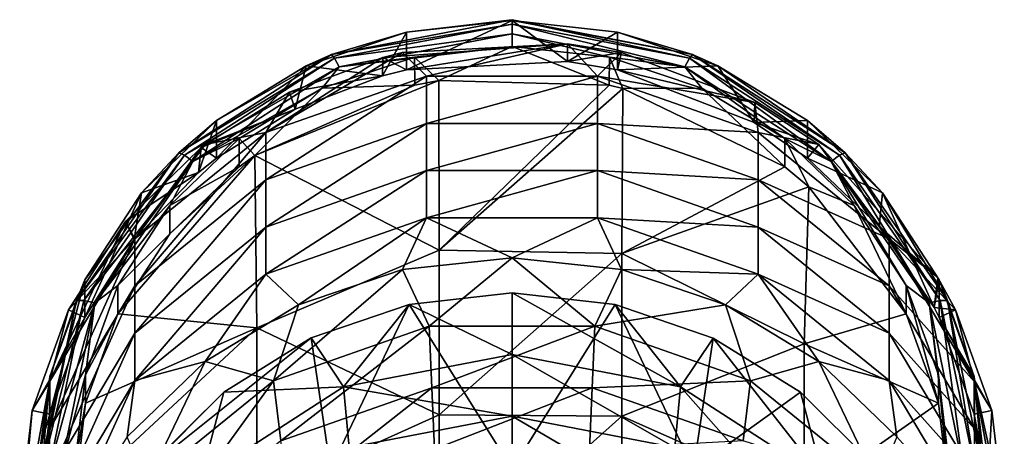
# Model space of a CAD drawing. Units: millimetres. Extents: x -38 to 38, y -224 to 111.
# Drawn here: x -14 to 14, y 99 to 111 of the extents above; entities that cross this region are included whole.
import ezdxf

# ---------------------------------------------------------------- set-up
doc = ezdxf.new("R2010")
doc.units = ezdxf.units.MM
doc.header["$LTSCALE"] = 65.185185
for name, color, linetype in [('118', 7, 'CONTINUOUS'), ('72', 7, 'CONTINUOUS'), ('73', 7, 'CONTINUOUS'), ('75', 7, 'CONTINUOUS'), ('76', 7, 'CONTINUOUS'), ('78', 7, 'CONTINUOUS'), ('79', 7, 'CONTINUOUS'), ('97', 7, 'CONTINUOUS'), ('99', 7, 'CONTINUOUS')]:
    doc.layers.add(name, color=color, linetype=linetype)

msp = doc.modelspace()

# ---------------------------------------------------------------- linework, layer by layer
at = {"layer": '118', "linetype": 'Continuous'}
for points in [[(-2.893, 110.23, 57.8), (-4.946, 109.62, 58.359), (0, 110.571, 58.105), (-2.893, 110.23, 57.8)], [(-4.946, 109.62, 58.359), (0, 110.445, 58.475), (0, 110.571, 58.105), (-4.946, 109.62, 58.359)], [(-4.863, 109.511, 58.725), (0, 110.445, 58.475), (-4.946, 109.62, 58.359), (-4.863, 109.511, 58.725)], [(-4.863, 109.511, 58.725), (0, 110.187, 58.768), (0, 110.445, 58.475), (-4.863, 109.511, 58.725)], [(0, 110.545, 57.715), (-2.893, 110.23, 57.8), (0, 110.571, 58.105), (0, 110.545, 57.715)], [(0, 110.545, 57.715), (0, 110.571, 58.105), (4.946, 109.62, 58.359), (0, 110.545, 57.715)], [(0, 110.445, 58.475), (4.863, 109.511, 58.725), (0, 110.571, 58.105), (0, 110.445, 58.475)], [(0, 110.571, 58.105), (4.863, 109.511, 58.725), (4.946, 109.62, 58.359), (0, 110.571, 58.105)], [(2.893, 110.23, 57.8), (0, 110.545, 57.715), (4.946, 109.62, 58.359), (2.893, 110.23, 57.8)], [(0, 110.187, 58.768), (4.738, 109.277, 59.012), (0, 110.445, 58.475), (0, 110.187, 58.768)], [(0, 110.445, 58.475), (4.738, 109.277, 59.012), (4.863, 109.511, 58.725), (0, 110.445, 58.475)], [(-2.893, 110.23, 57.8), (-5.641, 109.302, 58.049), (-4.946, 109.62, 58.359), (-2.893, 110.23, 57.8)], [(-4.738, 109.277, 59.012), (0, 110.187, 58.768), (-4.863, 109.511, 58.725), (-4.738, 109.277, 59.012)], [(-4.738, 109.277, 59.012), (0, 109.838, 58.94), (0, 110.187, 58.768), (-4.738, 109.277, 59.012)], [(0, 109.838, 58.94), (2.67, 109.547, 59.018), (0, 110.187, 58.768), (0, 109.838, 58.94)], [(0, 110.187, 58.768), (2.67, 109.547, 59.018), (4.738, 109.277, 59.012), (0, 110.187, 58.768)], [(5.641, 109.302, 58.049), (2.893, 110.23, 57.8), (4.946, 109.62, 58.359), (5.641, 109.302, 58.049)], [(-8.105, 107.806, 58.449), (-9.139, 106.914, 59.084), (-4.946, 109.62, 58.359), (-8.105, 107.806, 58.449)], [(-9.139, 106.914, 59.084), (-4.863, 109.511, 58.725), (-4.946, 109.62, 58.359), (-9.139, 106.914, 59.084)], [(-5.641, 109.302, 58.049), (-8.105, 107.806, 58.449), (-4.946, 109.62, 58.359), (-5.641, 109.302, 58.049)], [(-2.67, 109.547, 59.018), (0, 109.838, 58.94), (-4.738, 109.277, 59.012), (-2.67, 109.547, 59.018)], [(4.863, 109.511, 58.725), (8.985, 106.85, 59.438), (4.946, 109.62, 58.359), (4.863, 109.511, 58.725)], [(5.641, 109.302, 58.049), (4.946, 109.62, 58.359), (9.139, 106.914, 59.084), (5.641, 109.302, 58.049)], [(4.946, 109.62, 58.359), (8.985, 106.85, 59.438), (9.139, 106.914, 59.084), (4.946, 109.62, 58.359)], [(-8.985, 106.85, 59.438), (-4.863, 109.511, 58.725), (-9.139, 106.914, 59.084), (-8.985, 106.85, 59.438)], [(-8.985, 106.85, 59.438), (-4.738, 109.277, 59.012), (-4.863, 109.511, 58.725), (-8.985, 106.85, 59.438)], [(-5.207, 108.69, 59.248), (-2.67, 109.547, 59.018), (-4.738, 109.277, 59.012), (-5.207, 108.69, 59.248)], [(2.67, 109.547, 59.018), (5.207, 108.69, 59.248), (4.738, 109.277, 59.012), (2.67, 109.547, 59.018)], [(4.738, 109.277, 59.012), (8.755, 106.684, 59.707), (4.863, 109.511, 58.725), (4.738, 109.277, 59.012)], [(4.863, 109.511, 58.725), (8.755, 106.684, 59.707), (8.985, 106.85, 59.438), (4.863, 109.511, 58.725)], [(-8.755, 106.684, 59.707), (-4.738, 109.277, 59.012), (-8.985, 106.85, 59.438), (-8.755, 106.684, 59.707)], [(-8.755, 106.684, 59.707), (-5.207, 108.69, 59.248), (-4.738, 109.277, 59.012), (-8.755, 106.684, 59.707)], [(5.207, 108.69, 59.248), (7.482, 107.309, 59.618), (4.738, 109.277, 59.012), (5.207, 108.69, 59.248)], [(4.738, 109.277, 59.012), (7.482, 107.309, 59.618), (8.755, 106.684, 59.707), (4.738, 109.277, 59.012)], [(8.105, 107.806, 58.449), (5.641, 109.302, 58.049), (9.139, 106.914, 59.084), (8.105, 107.806, 58.449)], [(-7.482, 107.309, 59.618), (-5.207, 108.69, 59.248), (-8.755, 106.684, 59.707), (-7.482, 107.309, 59.618)], [(-8.105, 107.806, 58.449), (-10.164, 105.817, 58.982), (-9.139, 106.914, 59.084), (-8.105, 107.806, 58.449)], [(10.164, 105.817, 58.982), (8.105, 107.806, 58.449), (9.139, 106.914, 59.084), (10.164, 105.817, 58.982)], [(-9.382, 105.474, 60.109), (-7.482, 107.309, 59.618), (-8.755, 106.684, 59.707), (-9.382, 105.474, 60.109)], [(7.482, 107.309, 59.618), (9.382, 105.474, 60.109), (8.755, 106.684, 59.707), (7.482, 107.309, 59.618)], [(-11.713, 103.436, 59.62), (-11.94, 102.864, 60.17), (-9.139, 106.914, 59.084), (-11.713, 103.436, 59.62)], [(-11.94, 102.864, 60.17), (-8.985, 106.85, 59.438), (-9.139, 106.914, 59.084), (-11.94, 102.864, 60.17)], [(-11.74, 102.868, 60.505), (-8.985, 106.85, 59.438), (-11.94, 102.864, 60.17), (-11.74, 102.868, 60.505)], [(-11.74, 102.868, 60.505), (-8.755, 106.684, 59.707), (-8.985, 106.85, 59.438), (-11.74, 102.868, 60.505)], [(-11.439, 102.804, 60.746), (-8.755, 106.684, 59.707), (-11.74, 102.868, 60.505), (-11.439, 102.804, 60.746)], [(-10.164, 105.817, 58.982), (-11.713, 103.436, 59.62), (-9.139, 106.914, 59.084), (-10.164, 105.817, 58.982)], [(-11.439, 102.804, 60.746), (-9.382, 105.474, 60.109), (-8.755, 106.684, 59.707), (-11.439, 102.804, 60.746)], [(8.755, 106.684, 59.707), (11.439, 102.804, 60.746), (8.985, 106.85, 59.438), (8.755, 106.684, 59.707)], [(9.382, 105.474, 60.109), (10.812, 103.276, 60.698), (8.755, 106.684, 59.707), (9.382, 105.474, 60.109)], [(8.755, 106.684, 59.707), (10.812, 103.276, 60.698), (11.439, 102.804, 60.746), (8.755, 106.684, 59.707)], [(8.985, 106.85, 59.438), (11.74, 102.868, 60.505), (9.139, 106.914, 59.084), (8.985, 106.85, 59.438)], [(8.985, 106.85, 59.438), (11.439, 102.804, 60.746), (11.74, 102.868, 60.505), (8.985, 106.85, 59.438)], [(10.164, 105.817, 58.982), (9.139, 106.914, 59.084), (11.94, 102.864, 60.17), (10.164, 105.817, 58.982)], [(9.139, 106.914, 59.084), (11.74, 102.868, 60.505), (11.94, 102.864, 60.17), (9.139, 106.914, 59.084)], [(11.713, 103.436, 59.62), (10.164, 105.817, 58.982), (11.94, 102.864, 60.17), (11.713, 103.436, 59.62)], [(-10.812, 103.276, 60.698), (-9.382, 105.474, 60.109), (-11.439, 102.804, 60.746), (-10.812, 103.276, 60.698)], [(-11.713, 103.436, 59.62), (-12.674, 100.782, 60.331), (-11.94, 102.864, 60.17), (-11.713, 103.436, 59.62)], [(12.674, 100.782, 60.331), (11.713, 103.436, 59.62), (11.94, 102.864, 60.17), (12.674, 100.782, 60.331)], [(-11.699, 100.826, 61.355), (-10.812, 103.276, 60.698), (-11.439, 102.804, 60.746), (-11.699, 100.826, 61.355)], [(10.812, 103.276, 60.698), (11.699, 100.826, 61.355), (11.439, 102.804, 60.746), (10.812, 103.276, 60.698)], [(-12.674, 100.782, 60.331), (-13, 97.988, 61.08), (-11.94, 102.864, 60.17), (-12.674, 100.782, 60.331)], [(-13, 97.988, 61.08), (-12.924, 98.087, 61.45), (-11.94, 102.864, 60.17), (-13, 97.988, 61.08)], [(-12.707, 98.171, 61.763), (-11.74, 102.868, 60.505), (-12.924, 98.087, 61.45), (-12.707, 98.171, 61.763)], [(-12.924, 98.087, 61.45), (-11.74, 102.868, 60.505), (-11.94, 102.864, 60.17), (-12.924, 98.087, 61.45)], [(-12.707, 98.171, 61.763), (-11.439, 102.804, 60.746), (-11.74, 102.868, 60.505), (-12.707, 98.171, 61.763)], [(-12.382, 98.227, 61.973), (-11.439, 102.804, 60.746), (-12.707, 98.171, 61.763), (-12.382, 98.227, 61.973)], [(-12.382, 98.227, 61.973), (-11.699, 100.826, 61.355), (-11.439, 102.804, 60.746), (-12.382, 98.227, 61.973)], [(11.439, 102.804, 60.746), (12.382, 98.227, 61.973), (11.74, 102.868, 60.505), (11.439, 102.804, 60.746)], [(11.699, 100.826, 61.355), (12, 98.247, 62.046), (11.439, 102.804, 60.746), (11.699, 100.826, 61.355)], [(11.439, 102.804, 60.746), (12, 98.247, 62.046), (12.382, 98.227, 61.973), (11.439, 102.804, 60.746)], [(11.74, 102.868, 60.505), (12.382, 98.227, 61.973), (12.707, 98.171, 61.763), (11.74, 102.868, 60.505)], [(11.74, 102.868, 60.505), (12.707, 98.171, 61.763), (11.94, 102.864, 60.17), (11.74, 102.868, 60.505)], [(12.674, 100.782, 60.331), (11.94, 102.864, 60.17), (12.924, 98.087, 61.45), (12.674, 100.782, 60.331)], [(11.94, 102.864, 60.17), (12.707, 98.171, 61.763), (12.924, 98.087, 61.45), (11.94, 102.864, 60.17)], [(-12, 98.247, 62.046), (-11.699, 100.826, 61.355), (-12.382, 98.227, 61.973), (-12, 98.247, 62.046)], [(13, 97.988, 61.08), (12.674, 100.782, 60.331), (12.924, 98.087, 61.45), (13, 97.988, 61.08)]]:
    msp.add_3dface(points, dxfattribs=at)
at = {"layer": '72', "linetype": 'Continuous'}
for points in [[(1.521, 109.91, 53.745), (-3.003, 109.666, 53.81), (-3.538, 109.537, 53.844), (1.521, 109.91, 53.745)], [(-2.892, 109.195, 53.936), (1.521, 109.91, 53.745), (-3.538, 109.537, 53.844), (-2.892, 109.195, 53.936)], [(1.521, 109.423, 53.875), (1.521, 109.91, 53.745), (-2.892, 109.195, 53.936), (1.521, 109.423, 53.875)], [(1.521, 109.423, 53.875), (3.003, 109.666, 53.81), (1.521, 109.91, 53.745), (1.521, 109.423, 53.875)], [(2.892, 109.195, 53.936), (3.003, 109.666, 53.81), (1.521, 109.423, 53.875), (2.892, 109.195, 53.936)], [(6.655, 108.298, 54.176), (3.003, 109.666, 53.81), (2.892, 109.195, 53.936), (6.655, 108.298, 54.176)], [(-3.547, 109.033, 53.979), (-3.538, 109.537, 53.844), (-6.105, 108.583, 54.1), (-3.547, 109.033, 53.979)], [(-3.547, 109.033, 53.979), (-2.892, 109.195, 53.936), (-3.538, 109.537, 53.844), (-3.547, 109.033, 53.979)], [(6.641, 107.748, 54.324), (6.655, 108.298, 54.176), (2.892, 109.195, 53.936), (6.641, 107.748, 54.324)], [(-3.547, 109.033, 53.979), (-6.105, 108.583, 54.1), (-5.943, 108.12, 54.224), (-3.547, 109.033, 53.979)], [(-5.943, 108.12, 54.224), (-6.105, 108.583, 54.1), (-8.418, 107.147, 54.485), (-5.943, 108.12, 54.224)], [(6.641, 107.748, 54.324), (8.418, 107.147, 54.485), (6.655, 108.298, 54.176), (6.641, 107.748, 54.324)], [(-8.106, 106.77, 54.586), (-5.943, 108.12, 54.224), (-8.521, 107.067, 54.506), (-8.106, 106.77, 54.586)], [(-8.521, 107.067, 54.506), (-5.943, 108.12, 54.224), (-8.418, 107.147, 54.485), (-8.521, 107.067, 54.506)], [(8.106, 106.77, 54.586), (8.418, 107.147, 54.485), (6.641, 107.748, 54.324), (8.106, 106.77, 54.586)], [(-8.593, 106.375, 54.692), (-8.521, 107.067, 54.506), (-10.595, 105.034, 55.051), (-8.593, 106.375, 54.692)], [(-8.593, 106.375, 54.692), (-8.106, 106.77, 54.586), (-8.521, 107.067, 54.506), (-8.593, 106.375, 54.692)], [(10.066, 104.899, 55.087), (8.418, 107.147, 54.485), (8.106, 106.77, 54.586), (10.066, 104.899, 55.087)], [(11.676, 103.498, 55.463), (8.418, 107.147, 54.485), (10.066, 104.899, 55.087), (11.676, 103.498, 55.463)], [(-8.593, 106.375, 54.692), (-10.595, 105.034, 55.051), (-10.359, 104.54, 55.183), (-8.593, 106.375, 54.692)], [(-10.359, 104.54, 55.183), (-10.595, 105.034, 55.051), (-12.163, 102.611, 55.7), (-10.359, 104.54, 55.183)], [(11.574, 102.671, 55.684), (11.676, 103.498, 55.463), (10.066, 104.899, 55.087), (11.574, 102.671, 55.684)], [(-11.712, 102.401, 55.756), (-10.359, 104.54, 55.183), (-12.163, 102.611, 55.7), (-11.712, 102.401, 55.756)], [(11.676, 103.498, 55.463), (11.574, 102.671, 55.684), (12.163, 102.611, 55.7), (11.676, 103.498, 55.463)], [(-13.162, 99.853, 56.439), (-11.712, 102.401, 55.756), (-12.163, 102.611, 55.7), (-13.162, 99.853, 56.439)], [(11.574, 102.671, 55.684), (11.712, 102.401, 55.756), (12.163, 102.611, 55.7), (11.574, 102.671, 55.684)], [(12.163, 102.611, 55.7), (11.712, 102.401, 55.756), (13.162, 99.853, 56.439), (12.163, 102.611, 55.7)], [(-12.674, 99.746, 56.468), (-11.712, 102.401, 55.756), (-13.162, 99.853, 56.439), (-12.674, 99.746, 56.468)], [(11.712, 102.401, 55.756), (12.674, 99.746, 56.468), (13.162, 99.853, 56.439), (11.712, 102.401, 55.756)], [(-13.5, 96.953, 57.216), (-12.674, 99.746, 56.468), (-13.162, 99.853, 56.439), (-13.5, 96.953, 57.216)], [(-13, 96.953, 57.216), (-12.674, 99.746, 56.468), (-13.5, 96.953, 57.216), (-13, 96.953, 57.216)], [(12.674, 99.746, 56.468), (13, 96.953, 57.216), (13.162, 99.853, 56.439), (12.674, 99.746, 56.468)], [(13, 96.953, 57.216), (13.5, 96.953, 57.216), (13.162, 99.853, 56.439), (13, 96.953, 57.216)]]:
    msp.add_3dface(points, dxfattribs=at)
at = {"layer": '73', "linetype": 'Continuous'}
for points in [[(-3.003, 109.666, 53.81), (1.521, 109.91, 53.745), (-2.344, 109.022, 50.892), (-3.003, 109.666, 53.81)], [(-2.344, 109.022, 50.892), (1.521, 109.91, 53.745), (2.344, 109.022, 50.892), (-2.344, 109.022, 50.892)], [(1.521, 109.91, 53.745), (3.003, 109.666, 53.81), (2.344, 109.022, 50.892), (1.521, 109.91, 53.745)], [(-3.538, 109.537, 53.844), (-3.003, 109.666, 53.81), (-6.75, 107.473, 51.307), (-3.538, 109.537, 53.844)], [(-6.75, 107.473, 51.307), (-3.003, 109.666, 53.81), (-2.344, 109.022, 50.892), (-6.75, 107.473, 51.307)], [(3.003, 109.666, 53.81), (6.655, 108.298, 54.176), (2.344, 109.022, 50.892), (3.003, 109.666, 53.81)], [(-6.105, 108.583, 54.1), (-3.538, 109.537, 53.844), (-6.75, 107.473, 51.307), (-6.105, 108.583, 54.1)], [(-6.75, 107.473, 51.307), (-2.344, 109.022, 50.892), (-6.75, 106.178, 46.473), (-6.75, 107.473, 51.307)], [(-6.75, 106.178, 46.473), (-2.344, 109.022, 50.892), (-2.344, 107.727, 46.058), (-6.75, 106.178, 46.473)], [(-2.344, 109.022, 50.892), (2.344, 109.022, 50.892), (-2.344, 107.727, 46.058), (-2.344, 109.022, 50.892)], [(-2.344, 107.727, 46.058), (2.344, 109.022, 50.892), (2.344, 107.727, 46.058), (-2.344, 107.727, 46.058)], [(2.344, 109.022, 50.892), (6.655, 108.298, 54.176), (6.75, 107.473, 51.307), (2.344, 109.022, 50.892)], [(2.344, 109.022, 50.892), (6.75, 107.473, 51.307), (2.344, 107.727, 46.058), (2.344, 109.022, 50.892)], [(-8.418, 107.147, 54.485), (-6.105, 108.583, 54.1), (-6.75, 107.473, 51.307), (-8.418, 107.147, 54.485)], [(6.655, 108.298, 54.176), (8.418, 107.147, 54.485), (6.75, 107.473, 51.307), (6.655, 108.298, 54.176)], [(-10.342, 104.562, 52.087), (-8.418, 107.147, 54.485), (-6.75, 107.473, 51.307), (-10.342, 104.562, 52.087)], [(-10.342, 104.562, 52.087), (-6.75, 107.473, 51.307), (-10.342, 103.267, 47.253), (-10.342, 104.562, 52.087)], [(-10.342, 103.267, 47.253), (-6.75, 107.473, 51.307), (-6.75, 106.178, 46.473), (-10.342, 103.267, 47.253)], [(-6.75, 106.178, 46.473), (-2.344, 107.727, 46.058), (-6.75, 104.882, 41.638), (-6.75, 106.178, 46.473)], [(-6.75, 104.882, 41.638), (-2.344, 107.727, 46.058), (-2.344, 106.431, 41.223), (-6.75, 104.882, 41.638)], [(-2.344, 107.727, 46.058), (2.344, 107.727, 46.058), (-2.344, 106.431, 41.223), (-2.344, 107.727, 46.058)], [(-2.344, 106.431, 41.223), (2.344, 107.727, 46.058), (2.344, 106.431, 41.223), (-2.344, 106.431, 41.223)], [(2.344, 107.727, 46.058), (6.75, 107.473, 51.307), (6.75, 106.178, 46.473), (2.344, 107.727, 46.058)], [(2.344, 107.727, 46.058), (6.75, 106.178, 46.473), (2.344, 106.431, 41.223), (2.344, 107.727, 46.058)], [(6.75, 107.473, 51.307), (8.418, 107.147, 54.485), (10.342, 104.562, 52.087), (6.75, 107.473, 51.307)], [(6.75, 107.473, 51.307), (10.342, 104.562, 52.087), (6.75, 106.178, 46.473), (6.75, 107.473, 51.307)], [(-10.595, 105.034, 55.051), (-8.521, 107.067, 54.506), (-10.342, 104.562, 52.087), (-10.595, 105.034, 55.051)], [(-8.521, 107.067, 54.506), (-8.418, 107.147, 54.485), (-10.342, 104.562, 52.087), (-8.521, 107.067, 54.506)], [(8.418, 107.147, 54.485), (11.676, 103.498, 55.463), (10.342, 104.562, 52.087), (8.418, 107.147, 54.485)], [(-2.344, 105.136, 36.389), (-6.75, 103.587, 36.804), (-2.344, 106.431, 41.223), (-2.344, 105.136, 36.389)], [(-6.75, 103.587, 36.804), (-6.75, 104.882, 41.638), (-2.344, 106.431, 41.223), (-6.75, 103.587, 36.804)], [(2.344, 105.136, 36.389), (-2.344, 105.136, 36.389), (2.344, 106.431, 41.223), (2.344, 105.136, 36.389)], [(-2.344, 105.136, 36.389), (-2.344, 106.431, 41.223), (2.344, 106.431, 41.223), (-2.344, 105.136, 36.389)], [(2.344, 105.136, 36.389), (2.344, 106.431, 41.223), (6.75, 104.882, 41.638), (2.344, 105.136, 36.389)], [(2.344, 106.431, 41.223), (6.75, 106.178, 46.473), (6.75, 104.882, 41.638), (2.344, 106.431, 41.223)], [(-10.342, 103.267, 47.253), (-6.75, 106.178, 46.473), (-10.342, 101.971, 42.418), (-10.342, 103.267, 47.253)], [(-10.342, 101.971, 42.418), (-6.75, 106.178, 46.473), (-6.75, 104.882, 41.638), (-10.342, 101.971, 42.418)], [(6.75, 106.178, 46.473), (10.342, 104.562, 52.087), (10.342, 103.267, 47.253), (6.75, 106.178, 46.473)], [(6.75, 106.178, 46.473), (10.342, 103.267, 47.253), (6.75, 104.882, 41.638), (6.75, 106.178, 46.473)], [(-12.163, 102.611, 55.7), (-10.595, 105.034, 55.051), (-12.686, 100.64, 53.138), (-12.163, 102.611, 55.7)], [(-12.686, 100.64, 53.138), (-10.595, 105.034, 55.051), (-10.342, 104.562, 52.087), (-12.686, 100.64, 53.138)], [(-6.75, 103.587, 36.804), (-2.344, 105.136, 36.389), (-5.857, 102.75, 31.857), (-6.75, 103.587, 36.804)], [(-5.857, 102.75, 31.857), (-2.344, 105.136, 36.389), (-3.004, 103.715, 31.602), (-5.857, 102.75, 31.857)], [(-3.004, 103.715, 31.602), (-2.344, 105.136, 36.389), (0, 104.04, 31.506), (-3.004, 103.715, 31.602)], [(-2.344, 105.136, 36.389), (2.344, 105.136, 36.389), (0, 104.04, 31.506), (-2.344, 105.136, 36.389)], [(0, 104.04, 31.506), (2.344, 105.136, 36.389), (3.004, 103.715, 31.602), (0, 104.04, 31.506)], [(2.344, 105.136, 36.389), (6.75, 103.587, 36.804), (3.004, 103.715, 31.602), (2.344, 105.136, 36.389)], [(6.75, 103.587, 36.804), (2.344, 105.136, 36.389), (6.75, 104.882, 41.638), (6.75, 103.587, 36.804)], [(-6.75, 103.587, 36.804), (-10.342, 100.676, 37.584), (-6.75, 104.882, 41.638), (-6.75, 103.587, 36.804)], [(-10.342, 100.676, 37.584), (-10.342, 101.971, 42.418), (-6.75, 104.882, 41.638), (-10.342, 100.676, 37.584)], [(6.75, 103.587, 36.804), (6.75, 104.882, 41.638), (10.342, 101.971, 42.418), (6.75, 103.587, 36.804)], [(6.75, 104.882, 41.638), (10.342, 103.267, 47.253), (10.342, 101.971, 42.418), (6.75, 104.882, 41.638)], [(-12.686, 100.64, 53.138), (-10.342, 104.562, 52.087), (-12.686, 99.345, 48.304), (-12.686, 100.64, 53.138)], [(-12.686, 99.345, 48.304), (-10.342, 104.562, 52.087), (-10.342, 103.267, 47.253), (-12.686, 99.345, 48.304)], [(11.676, 103.498, 55.463), (12.163, 102.611, 55.7), (10.342, 104.562, 52.087), (11.676, 103.498, 55.463)], [(10.342, 104.562, 52.087), (12.163, 102.611, 55.7), (12.686, 100.64, 53.138), (10.342, 104.562, 52.087)], [(10.342, 104.562, 52.087), (12.686, 100.64, 53.138), (10.342, 103.267, 47.253), (10.342, 104.562, 52.087)], [(3.004, 103.715, 31.602), (6.75, 103.587, 36.804), (5.857, 102.75, 31.857), (3.004, 103.715, 31.602)], [(-10.342, 100.676, 37.584), (-6.75, 103.587, 36.804), (-8.417, 101.196, 32.273), (-10.342, 100.676, 37.584)], [(-8.417, 101.196, 32.273), (-6.75, 103.587, 36.804), (-5.857, 102.75, 31.857), (-8.417, 101.196, 32.273)], [(5.857, 102.75, 31.857), (6.75, 103.587, 36.804), (8.417, 101.196, 32.273), (5.857, 102.75, 31.857)], [(6.75, 103.587, 36.804), (10.342, 100.676, 37.584), (8.417, 101.196, 32.273), (6.75, 103.587, 36.804)], [(10.342, 100.676, 37.584), (6.75, 103.587, 36.804), (10.342, 101.971, 42.418), (10.342, 100.676, 37.584)], [(-12.686, 99.345, 48.304), (-10.342, 103.267, 47.253), (-12.686, 98.049, 43.469), (-12.686, 99.345, 48.304)], [(-12.686, 98.049, 43.469), (-10.342, 103.267, 47.253), (-10.342, 101.971, 42.418), (-12.686, 98.049, 43.469)], [(10.342, 103.267, 47.253), (12.686, 100.64, 53.138), (12.686, 99.345, 48.304), (10.342, 103.267, 47.253)], [(10.342, 103.267, 47.253), (12.686, 99.345, 48.304), (10.342, 101.971, 42.418), (10.342, 103.267, 47.253)], [(-13.162, 99.853, 56.439), (-12.163, 102.611, 55.7), (-12.686, 100.64, 53.138), (-13.162, 99.853, 56.439)], [(12.163, 102.611, 55.7), (13.162, 99.853, 56.439), (12.686, 100.64, 53.138), (12.163, 102.611, 55.7)], [(-10.342, 100.676, 37.584), (-12.686, 96.754, 38.635), (-10.342, 101.971, 42.418), (-10.342, 100.676, 37.584)], [(-12.686, 96.754, 38.635), (-12.686, 98.049, 43.469), (-10.342, 101.971, 42.418), (-12.686, 96.754, 38.635)], [(10.342, 100.676, 37.584), (10.342, 101.971, 42.418), (12.686, 98.049, 43.469), (10.342, 100.676, 37.584)], [(10.342, 101.971, 42.418), (12.686, 99.345, 48.304), (12.686, 98.049, 43.469), (10.342, 101.971, 42.418)], [(-10.555, 99.132, 32.827), (-10.342, 100.676, 37.584), (-8.417, 101.196, 32.273), (-10.555, 99.132, 32.827)], [(8.417, 101.196, 32.273), (10.342, 100.676, 37.584), (10.555, 99.132, 32.827), (8.417, 101.196, 32.273)], [(-13.5, 96.18, 54.333), (-13.162, 99.853, 56.439), (-12.686, 100.64, 53.138), (-13.5, 96.18, 54.333)], [(-13.5, 96.18, 54.333), (-12.686, 100.64, 53.138), (-13.5, 94.885, 49.499), (-13.5, 96.18, 54.333)], [(-13.5, 94.885, 49.499), (-12.686, 100.64, 53.138), (-12.686, 99.345, 48.304), (-13.5, 94.885, 49.499)], [(-12.686, 96.754, 38.635), (-10.342, 100.676, 37.584), (-12.163, 96.659, 33.489), (-12.686, 96.754, 38.635)], [(-12.163, 96.659, 33.489), (-10.342, 100.676, 37.584), (-10.555, 99.132, 32.827), (-12.163, 96.659, 33.489)], [(10.342, 100.676, 37.584), (12.686, 96.754, 38.635), (10.555, 99.132, 32.827), (10.342, 100.676, 37.584)], [(12.686, 96.754, 38.635), (10.342, 100.676, 37.584), (12.686, 98.049, 43.469), (12.686, 96.754, 38.635)], [(13.162, 99.853, 56.439), (13.5, 96.953, 57.216), (12.686, 100.64, 53.138), (13.162, 99.853, 56.439)], [(12.686, 100.64, 53.138), (13.5, 96.953, 57.216), (13.5, 96.18, 54.333), (12.686, 100.64, 53.138)], [(12.686, 100.64, 53.138), (13.5, 96.18, 54.333), (12.686, 99.345, 48.304), (12.686, 100.64, 53.138)], [(-13.5, 96.953, 57.216), (-13.162, 99.853, 56.439), (-13.5, 96.18, 54.333), (-13.5, 96.953, 57.216)], [(-13.5, 94.885, 49.499), (-12.686, 99.345, 48.304), (-13.5, 93.589, 44.664), (-13.5, 94.885, 49.499)], [(-13.5, 93.589, 44.664), (-12.686, 99.345, 48.304), (-12.686, 98.049, 43.469), (-13.5, 93.589, 44.664)], [(13.5, 96.18, 54.333), (13.5, 94.885, 49.499), (12.686, 99.345, 48.304), (13.5, 96.18, 54.333)], [(12.686, 99.345, 48.304), (13.5, 94.885, 49.499), (12.686, 98.049, 43.469), (12.686, 99.345, 48.304)]]:
    msp.add_3dface(points, dxfattribs=at)
at = {"layer": '75', "linetype": 'Continuous'}
for points in [[(0.006, 103.074, 31.765), (0, 98.244, 33.059), (-2.821, 102.762, 31.848), (0.006, 103.074, 31.765)], [(2.832, 102.759, 31.849), (0, 98.244, 33.059), (0.006, 103.074, 31.765), (2.832, 102.759, 31.849)], [(-2.821, 102.762, 31.848), (-4.977, 98.244, 33.059), (-5.503, 101.841, 32.095), (-2.821, 102.762, 31.848)], [(0, 98.244, 33.059), (-4.977, 98.244, 33.059), (-2.821, 102.762, 31.848), (0, 98.244, 33.059)], [(4.978, 98.244, 33.059), (0, 98.244, 33.059), (2.832, 102.759, 31.849), (4.978, 98.244, 33.059)], [(5.512, 101.837, 32.096), (4.978, 98.244, 33.059), (2.832, 102.759, 31.849), (5.512, 101.837, 32.096)], [(-4.977, 98.244, 33.059), (-9.986, 98.26, 33.055), (-5.503, 101.841, 32.095), (-4.977, 98.244, 33.059)], [(-5.503, 101.841, 32.095), (-9.986, 98.26, 33.055), (-7.903, 100.354, 32.494), (-5.503, 101.841, 32.095)], [(7.909, 100.35, 32.495), (4.978, 98.244, 33.059), (5.512, 101.837, 32.096), (7.909, 100.35, 32.495)], [(-7.903, 100.354, 32.494), (-9.986, 98.26, 33.055), (-9.887, 98.386, 33.021), (-7.903, 100.354, 32.494)], [(9.89, 98.383, 33.022), (4.978, 98.244, 33.059), (7.909, 100.35, 32.495), (9.89, 98.383, 33.022)]]:
    msp.add_3dface(points, dxfattribs=at)
at = {"layer": '76', "linetype": 'Continuous'}
for points in [[(0, 110.545, 57.715), (-2.892, 109.195, 53.936), (-2.893, 110.23, 57.8), (0, 110.545, 57.715)], [(1.521, 109.423, 53.875), (-2.892, 109.195, 53.936), (0, 110.545, 57.715), (1.521, 109.423, 53.875)], [(2.893, 110.23, 57.8), (1.521, 109.423, 53.875), (0, 110.545, 57.715), (2.893, 110.23, 57.8)], [(-2.893, 110.23, 57.8), (-3.547, 109.033, 53.979), (-5.641, 109.302, 58.049), (-2.893, 110.23, 57.8)], [(-2.892, 109.195, 53.936), (-3.547, 109.033, 53.979), (-2.893, 110.23, 57.8), (-2.892, 109.195, 53.936)], [(2.892, 109.195, 53.936), (1.521, 109.423, 53.875), (2.893, 110.23, 57.8), (2.892, 109.195, 53.936)], [(5.641, 109.302, 58.049), (2.892, 109.195, 53.936), (2.893, 110.23, 57.8), (5.641, 109.302, 58.049)], [(-5.943, 108.12, 54.224), (-8.106, 106.77, 54.586), (-5.641, 109.302, 58.049), (-5.943, 108.12, 54.224)], [(-5.641, 109.302, 58.049), (-8.106, 106.77, 54.586), (-8.105, 107.806, 58.449), (-5.641, 109.302, 58.049)], [(-3.547, 109.033, 53.979), (-5.943, 108.12, 54.224), (-5.641, 109.302, 58.049), (-3.547, 109.033, 53.979)], [(6.641, 107.748, 54.324), (2.892, 109.195, 53.936), (5.641, 109.302, 58.049), (6.641, 107.748, 54.324)], [(8.105, 107.806, 58.449), (6.641, 107.748, 54.324), (5.641, 109.302, 58.049), (8.105, 107.806, 58.449)], [(-8.105, 107.806, 58.449), (-8.593, 106.375, 54.692), (-10.164, 105.817, 58.982), (-8.105, 107.806, 58.449)], [(-8.106, 106.77, 54.586), (-8.593, 106.375, 54.692), (-8.105, 107.806, 58.449), (-8.106, 106.77, 54.586)], [(8.106, 106.77, 54.586), (6.641, 107.748, 54.324), (8.105, 107.806, 58.449), (8.106, 106.77, 54.586)], [(10.164, 105.817, 58.982), (8.106, 106.77, 54.586), (8.105, 107.806, 58.449), (10.164, 105.817, 58.982)], [(10.066, 104.899, 55.087), (8.106, 106.77, 54.586), (10.164, 105.817, 58.982), (10.066, 104.899, 55.087)], [(-8.593, 106.375, 54.692), (-10.359, 104.54, 55.183), (-10.164, 105.817, 58.982), (-8.593, 106.375, 54.692)], [(-10.164, 105.817, 58.982), (-11.712, 102.401, 55.756), (-11.713, 103.436, 59.62), (-10.164, 105.817, 58.982)], [(-10.359, 104.54, 55.183), (-11.712, 102.401, 55.756), (-10.164, 105.817, 58.982), (-10.359, 104.54, 55.183)], [(11.574, 102.671, 55.684), (10.066, 104.899, 55.087), (10.164, 105.817, 58.982), (11.574, 102.671, 55.684)], [(11.713, 103.436, 59.62), (11.574, 102.671, 55.684), (10.164, 105.817, 58.982), (11.713, 103.436, 59.62)], [(-11.712, 102.401, 55.756), (-12.674, 99.746, 56.468), (-11.713, 103.436, 59.62), (-11.712, 102.401, 55.756)], [(-11.713, 103.436, 59.62), (-12.674, 99.746, 56.468), (-12.674, 100.782, 60.331), (-11.713, 103.436, 59.62)], [(11.712, 102.401, 55.756), (11.574, 102.671, 55.684), (11.713, 103.436, 59.62), (11.712, 102.401, 55.756)], [(12.674, 100.782, 60.331), (11.712, 102.401, 55.756), (11.713, 103.436, 59.62), (12.674, 100.782, 60.331)], [(12.674, 99.746, 56.468), (11.712, 102.401, 55.756), (12.674, 100.782, 60.331), (12.674, 99.746, 56.468)], [(-12.674, 99.746, 56.468), (-13, 96.953, 57.216), (-12.674, 100.782, 60.331), (-12.674, 99.746, 56.468)], [(-12.674, 100.782, 60.331), (-13, 96.953, 57.216), (-13, 97.988, 61.08), (-12.674, 100.782, 60.331)], [(13, 97.988, 61.08), (12.674, 99.746, 56.468), (12.674, 100.782, 60.331), (13, 97.988, 61.08)], [(13, 96.953, 57.216), (12.674, 99.746, 56.468), (13, 97.988, 61.08), (13, 96.953, 57.216)]]:
    msp.add_3dface(points, dxfattribs=at)
at = {"layer": '78', "linetype": 'Continuous'}
for points in [[(-1.995, 104.251, 57.331), (-2.005, 108.899, 56.086), (-7.052, 106.849, 56.635), (-1.995, 104.251, 57.331)], [(-2.005, 108.899, 56.086), (-2.669, 108.771, 56.12), (-7.052, 106.849, 56.635), (-2.005, 108.899, 56.086)], [(-1.995, 104.251, 57.331), (2.669, 108.771, 56.12), (-2.005, 108.899, 56.086), (-1.995, 104.251, 57.331)], [(3.04, 108.683, 56.144), (2.669, 108.771, 56.12), (-1.995, 104.251, 57.331), (3.04, 108.683, 56.144)], [(3.01, 104.156, 57.357), (3.04, 108.683, 56.144), (-1.995, 104.251, 57.331), (3.01, 104.156, 57.357)], [(3.01, 104.156, 57.357), (7.481, 106.533, 56.72), (3.04, 108.683, 56.144), (3.01, 104.156, 57.357)], [(-7, 102.114, 57.904), (-7.052, 106.849, 56.635), (-10.812, 102.498, 57.801), (-7, 102.114, 57.904)], [(-10.812, 102.498, 57.801), (-7.052, 106.849, 56.635), (-9.382, 104.697, 57.212), (-10.812, 102.498, 57.801)], [(-7.052, 106.849, 56.635), (-7.481, 106.533, 56.72), (-9.382, 104.697, 57.212), (-7.052, 106.849, 56.635)], [(-7, 102.114, 57.904), (-1.995, 104.251, 57.331), (-7.052, 106.849, 56.635), (-7, 102.114, 57.904)], [(8.138, 105.989, 56.866), (7.481, 106.533, 56.72), (3.01, 104.156, 57.357), (8.138, 105.989, 56.866)], [(8.015, 101.678, 58.021), (8.138, 105.989, 56.866), (3.01, 104.156, 57.357), (8.015, 101.678, 58.021)], [(8.138, 105.989, 56.866), (8.015, 101.678, 58.021), (10.812, 102.498, 57.801), (8.138, 105.989, 56.866)], [(-1.995, 99.731, 58.543), (-1.995, 104.251, 57.331), (-7, 102.114, 57.904), (-1.995, 99.731, 58.543)], [(-1.995, 99.731, 58.543), (3.01, 104.156, 57.357), (-1.995, 104.251, 57.331), (-1.995, 99.731, 58.543)], [(3.01, 99.699, 58.551), (3.01, 104.156, 57.357), (-1.995, 99.731, 58.543), (3.01, 99.699, 58.551)], [(3.01, 99.699, 58.551), (8.015, 101.678, 58.021), (3.01, 104.156, 57.357), (3.01, 99.699, 58.551)], [(-11.699, 100.048, 58.457), (-7, 102.114, 57.904), (-10.812, 102.498, 57.801), (-11.699, 100.048, 58.457)], [(10.812, 102.498, 57.801), (8.015, 101.678, 58.021), (11.699, 100.048, 58.457), (10.812, 102.498, 57.801)], [(-7, 97.47, 59.148), (-7, 102.114, 57.904), (-12, 97.47, 59.148), (-7, 97.47, 59.148)], [(-12, 97.47, 59.148), (-7, 102.114, 57.904), (-11.699, 100.048, 58.457), (-12, 97.47, 59.148)], [(-7, 97.47, 59.148), (-1.995, 99.731, 58.543), (-7, 102.114, 57.904), (-7, 97.47, 59.148)], [(8.015, 97.47, 59.148), (8.015, 101.678, 58.021), (3.01, 99.699, 58.551), (8.015, 97.47, 59.148)], [(8.015, 101.678, 58.021), (8.015, 97.47, 59.148), (11.699, 100.048, 58.457), (8.015, 101.678, 58.021)], [(8.015, 97.47, 59.148), (12, 97.47, 59.148), (11.699, 100.048, 58.457), (8.015, 97.47, 59.148)], [(-1.995, 95.21, 59.754), (-1.995, 99.731, 58.543), (-7, 97.47, 59.148), (-1.995, 95.21, 59.754)], [(-1.995, 95.21, 59.754), (3.01, 99.699, 58.551), (-1.995, 99.731, 58.543), (-1.995, 95.21, 59.754)], [(3.01, 95.242, 59.745), (3.01, 99.699, 58.551), (-1.995, 95.21, 59.754), (3.01, 95.242, 59.745)], [(3.01, 95.242, 59.745), (8.015, 97.47, 59.148), (3.01, 99.699, 58.551), (3.01, 95.242, 59.745)]]:
    msp.add_3dface(points, dxfattribs=at)
at = {"layer": '79', "linetype": 'Continuous'}
for points in [[(-2.67, 109.547, 59.018), (-2.005, 108.899, 56.086), (0, 109.838, 58.94), (-2.67, 109.547, 59.018)], [(-2.005, 108.899, 56.086), (2.669, 108.771, 56.12), (0, 109.838, 58.94), (-2.005, 108.899, 56.086)], [(0, 109.838, 58.94), (2.669, 108.771, 56.12), (2.67, 109.547, 59.018), (0, 109.838, 58.94)], [(-5.207, 108.69, 59.248), (-2.669, 108.771, 56.12), (-2.67, 109.547, 59.018), (-5.207, 108.69, 59.248)], [(-2.669, 108.771, 56.12), (-2.005, 108.899, 56.086), (-2.67, 109.547, 59.018), (-2.669, 108.771, 56.12)], [(2.669, 108.771, 56.12), (3.04, 108.683, 56.144), (2.67, 109.547, 59.018), (2.669, 108.771, 56.12)], [(2.67, 109.547, 59.018), (3.04, 108.683, 56.144), (5.207, 108.69, 59.248), (2.67, 109.547, 59.018)], [(-7.482, 107.309, 59.618), (-7.052, 106.849, 56.635), (-5.207, 108.69, 59.248), (-7.482, 107.309, 59.618)], [(-7.052, 106.849, 56.635), (-2.669, 108.771, 56.12), (-5.207, 108.69, 59.248), (-7.052, 106.849, 56.635)], [(3.04, 108.683, 56.144), (7.481, 106.533, 56.72), (5.207, 108.69, 59.248), (3.04, 108.683, 56.144)], [(5.207, 108.69, 59.248), (7.481, 106.533, 56.72), (7.482, 107.309, 59.618), (5.207, 108.69, 59.248)], [(-9.382, 105.474, 60.109), (-7.481, 106.533, 56.72), (-7.482, 107.309, 59.618), (-9.382, 105.474, 60.109)], [(-7.481, 106.533, 56.72), (-7.052, 106.849, 56.635), (-7.482, 107.309, 59.618), (-7.481, 106.533, 56.72)], [(7.481, 106.533, 56.72), (8.138, 105.989, 56.866), (7.482, 107.309, 59.618), (7.481, 106.533, 56.72)], [(7.482, 107.309, 59.618), (8.138, 105.989, 56.866), (9.382, 105.474, 60.109), (7.482, 107.309, 59.618)], [(-9.382, 104.697, 57.212), (-7.481, 106.533, 56.72), (-9.382, 105.474, 60.109), (-9.382, 104.697, 57.212)], [(8.138, 105.989, 56.866), (10.812, 102.498, 57.801), (9.382, 105.474, 60.109), (8.138, 105.989, 56.866)], [(-10.812, 103.276, 60.698), (-9.382, 104.697, 57.212), (-9.382, 105.474, 60.109), (-10.812, 103.276, 60.698)], [(9.382, 105.474, 60.109), (10.812, 102.498, 57.801), (10.812, 103.276, 60.698), (9.382, 105.474, 60.109)], [(-10.812, 102.498, 57.801), (-9.382, 104.697, 57.212), (-10.812, 103.276, 60.698), (-10.812, 102.498, 57.801)], [(-11.699, 100.826, 61.355), (-10.812, 102.498, 57.801), (-10.812, 103.276, 60.698), (-11.699, 100.826, 61.355)], [(10.812, 102.498, 57.801), (11.699, 100.048, 58.457), (10.812, 103.276, 60.698), (10.812, 102.498, 57.801)], [(10.812, 103.276, 60.698), (11.699, 100.048, 58.457), (11.699, 100.826, 61.355), (10.812, 103.276, 60.698)], [(-11.699, 100.048, 58.457), (-10.812, 102.498, 57.801), (-11.699, 100.826, 61.355), (-11.699, 100.048, 58.457)], [(-12, 98.247, 62.046), (-11.699, 100.048, 58.457), (-11.699, 100.826, 61.355), (-12, 98.247, 62.046)], [(11.699, 100.048, 58.457), (12, 97.47, 59.148), (11.699, 100.826, 61.355), (11.699, 100.048, 58.457)], [(12, 97.47, 59.148), (12, 98.247, 62.046), (11.699, 100.826, 61.355), (12, 97.47, 59.148)], [(-12, 97.47, 59.148), (-11.699, 100.048, 58.457), (-12, 98.247, 62.046), (-12, 97.47, 59.148)]]:
    msp.add_3dface(points, dxfattribs=at)
at = {"layer": '97', "linetype": 'Continuous'}
for points in [[(-3.004, 103.715, 31.602), (0, 104.04, 31.506), (-2.272, 102.161, 26.864), (-3.004, 103.715, 31.602)], [(-2.272, 102.161, 26.864), (0, 104.04, 31.506), (2.272, 102.161, 26.864), (-2.272, 102.161, 26.864)], [(0, 104.04, 31.506), (3.004, 103.715, 31.602), (2.272, 102.161, 26.864), (0, 104.04, 31.506)], [(-5.857, 102.75, 31.857), (-3.004, 103.715, 31.602), (-6.543, 100.66, 27.266), (-5.857, 102.75, 31.857)], [(-6.543, 100.66, 27.266), (-3.004, 103.715, 31.602), (-2.272, 102.161, 26.864), (-6.543, 100.66, 27.266)], [(3.004, 103.715, 31.602), (5.857, 102.75, 31.857), (2.272, 102.161, 26.864), (3.004, 103.715, 31.602)], [(-8.417, 101.196, 32.273), (-5.857, 102.75, 31.857), (-6.543, 100.66, 27.266), (-8.417, 101.196, 32.273)], [(2.272, 102.161, 26.864), (5.857, 102.75, 31.857), (6.543, 100.66, 27.266), (2.272, 102.161, 26.864)], [(5.857, 102.75, 31.857), (8.417, 101.196, 32.273), (6.543, 100.66, 27.266), (5.857, 102.75, 31.857)], [(-6.543, 100.66, 27.266), (-2.272, 102.161, 26.864), (-6.335, 99.021, 22.542), (-6.543, 100.66, 27.266)], [(-6.335, 99.021, 22.542), (-2.272, 102.161, 26.864), (-2.2, 100.475, 22.152), (-6.335, 99.021, 22.542)], [(-2.272, 102.161, 26.864), (2.272, 102.161, 26.864), (-2.2, 100.475, 22.152), (-2.272, 102.161, 26.864)], [(-2.2, 100.475, 22.152), (2.272, 102.161, 26.864), (2.2, 100.475, 22.152), (-2.2, 100.475, 22.152)], [(2.272, 102.161, 26.864), (6.543, 100.66, 27.266), (2.2, 100.475, 22.152), (2.272, 102.161, 26.864)], [(-10.555, 99.132, 32.827), (-8.417, 101.196, 32.273), (-10.024, 97.838, 28.022), (-10.555, 99.132, 32.827)], [(-10.024, 97.838, 28.022), (-8.417, 101.196, 32.273), (-6.543, 100.66, 27.266), (-10.024, 97.838, 28.022)], [(6.543, 100.66, 27.266), (8.417, 101.196, 32.273), (10.024, 97.838, 28.022), (6.543, 100.66, 27.266)], [(8.417, 101.196, 32.273), (10.555, 99.132, 32.827), (10.024, 97.838, 28.022), (8.417, 101.196, 32.273)], [(-10.024, 97.838, 28.022), (-6.543, 100.66, 27.266), (-9.706, 96.289, 23.274), (-10.024, 97.838, 28.022)], [(-9.706, 96.289, 23.274), (-6.543, 100.66, 27.266), (-6.335, 99.021, 22.542), (-9.706, 96.289, 23.274)], [(-6.127, 97.383, 17.817), (-6.335, 99.021, 22.542), (-2.2, 100.475, 22.152), (-6.127, 97.383, 17.817)], [(-2.128, 98.788, 17.441), (-6.127, 97.383, 17.817), (-2.2, 100.475, 22.152), (-2.128, 98.788, 17.441)], [(-2.128, 98.788, 17.441), (-2.2, 100.475, 22.152), (2.2, 100.475, 22.152), (-2.128, 98.788, 17.441)], [(2.128, 98.788, 17.441), (-2.128, 98.788, 17.441), (2.2, 100.475, 22.152), (2.128, 98.788, 17.441)], [(2.128, 98.788, 17.441), (2.2, 100.475, 22.152), (6.335, 99.021, 22.542), (2.128, 98.788, 17.441)], [(2.2, 100.475, 22.152), (6.543, 100.66, 27.266), (6.335, 99.021, 22.542), (2.2, 100.475, 22.152)], [(6.543, 100.66, 27.266), (10.024, 97.838, 28.022), (6.335, 99.021, 22.542), (6.543, 100.66, 27.266)]]:
    msp.add_3dface(points, dxfattribs=at)
at = {"layer": '99', "linetype": 'Continuous'}
for points in [[(0.006, 103.074, 31.765), (-2.821, 102.762, 31.848), (0, 101.383, 27.059), (0.006, 103.074, 31.765)], [(4.625, 100.495, 27.297), (0.006, 103.074, 31.765), (0, 101.383, 27.059), (4.625, 100.495, 27.297)], [(2.832, 102.759, 31.849), (0.006, 103.074, 31.765), (4.625, 100.495, 27.297), (2.832, 102.759, 31.849)], [(-2.821, 102.762, 31.848), (-5.503, 101.841, 32.095), (-4.625, 100.495, 27.297), (-2.821, 102.762, 31.848)], [(0, 101.383, 27.059), (-2.821, 102.762, 31.848), (-4.625, 100.495, 27.297), (0, 101.383, 27.059)], [(5.512, 101.837, 32.096), (2.832, 102.759, 31.849), (4.625, 100.495, 27.297), (5.512, 101.837, 32.096)], [(-5.503, 101.841, 32.095), (-7.903, 100.354, 32.494), (-4.625, 100.495, 27.297), (-5.503, 101.841, 32.095)], [(8.545, 97.964, 27.975), (5.512, 101.837, 32.096), (4.625, 100.495, 27.297), (8.545, 97.964, 27.975)], [(7.909, 100.35, 32.495), (5.512, 101.837, 32.096), (8.545, 97.964, 27.975), (7.909, 100.35, 32.495)], [(0, 101.383, 27.059), (-4.625, 100.495, 27.297), (0, 99.691, 22.349), (0, 101.383, 27.059)], [(4.625, 100.495, 27.297), (0, 101.383, 27.059), (4.466, 98.833, 22.579), (4.625, 100.495, 27.297)], [(4.466, 98.833, 22.579), (0, 101.383, 27.059), (0, 99.691, 22.349), (4.466, 98.833, 22.579)], [(-4.625, 100.495, 27.297), (-7.903, 100.354, 32.494), (-8.545, 97.964, 27.975), (-4.625, 100.495, 27.297)], [(-4.625, 100.495, 27.297), (-8.545, 97.964, 27.975), (-4.466, 98.833, 22.579), (-4.625, 100.495, 27.297)], [(0, 99.691, 22.349), (-4.625, 100.495, 27.297), (-4.466, 98.833, 22.579), (0, 99.691, 22.349)], [(8.251, 96.39, 23.234), (4.625, 100.495, 27.297), (4.466, 98.833, 22.579), (8.251, 96.39, 23.234)], [(8.545, 97.964, 27.975), (4.625, 100.495, 27.297), (8.251, 96.39, 23.234), (8.545, 97.964, 27.975)], [(-7.903, 100.354, 32.494), (-9.887, 98.386, 33.021), (-8.545, 97.964, 27.975), (-7.903, 100.354, 32.494)], [(9.89, 98.383, 33.022), (7.909, 100.35, 32.495), (8.545, 97.964, 27.975), (9.89, 98.383, 33.022)], [(0, 97.999, 17.639), (0, 99.691, 22.349), (-4.466, 98.833, 22.579), (0, 97.999, 17.639)], [(0, 97.999, 17.639), (4.307, 97.171, 17.861), (0, 99.691, 22.349), (0, 97.999, 17.639)], [(4.307, 97.171, 17.861), (4.466, 98.833, 22.579), (0, 99.691, 22.349), (4.307, 97.171, 17.861)]]:
    msp.add_3dface(points, dxfattribs=at)

doc.saveas('drawing.dxf')
